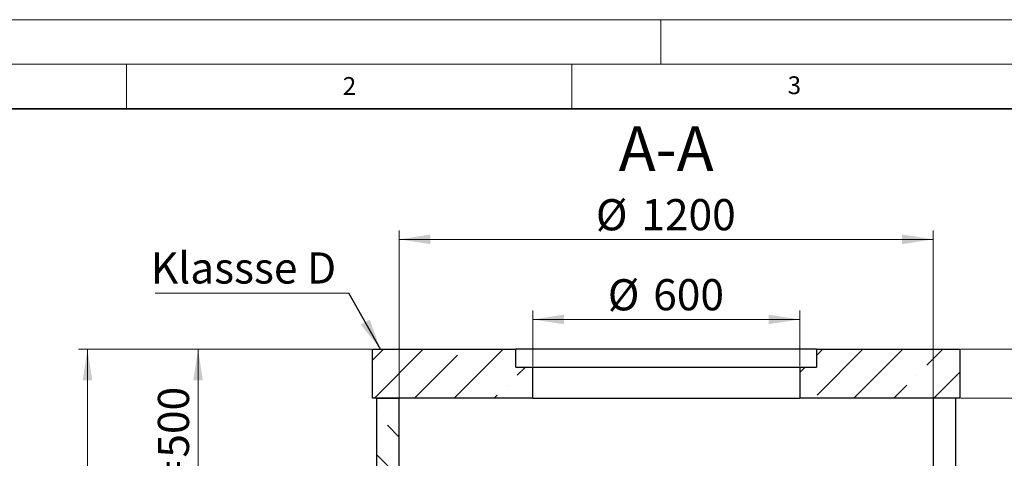
# Model space of a CAD drawing. Units: millimetres. Extents: x -80 to 420, y 0 to 346.
# Drawn here: x 53 to 164, y 248 to 297 of the extents above; entities that cross this region are included whole.
import ezdxf

# ---------------------------------------------------------------- set-up
doc = ezdxf.new("R2010")
doc.units = ezdxf.units.MM
doc.styles.add('SLDTEXTSTYLE0', font='TXT', dxfattribs={"width": 0.605})
doc.dimstyles.new('SLDDIMSTYLE1', dxfattribs={"dimtxt": 0.18, "dimasz": 3.5, "dimexe": 0, "dimexo": 0.0625, "dimgap": 0, "dimtad": 0, "dimtih": 1, "dimtoh": 1, "dimdec": 0, "dimrnd": 1e-09, "dimzin": 0, "dimdsep": 46, "dimtxsty": 'Standard', "dimsah": 1, "dimcen": 0.09, "dimadec": 0, "dimazin": 0, "dimtfac": 3.5, "dimtdec": 0, "dimtofl": 0, "dimtmove": 0, "dimatfit": 3, "dimfxl": 1, "dimfrac": 2, "dimtolj": 1, "dimtzin": 0, "dimarcsym": 0})
doc.dimstyles.new('SLDDIMSTYLE2', dxfattribs={"dimtxt": 3.5, "dimasz": 3.5, "dimexe": 0, "dimexo": 0.0625, "dimgap": 0.875, "dimtad": 1, "dimlfac": 20, "dimrnd": 1e-09, "dimzin": 12, "dimdsep": 46, "dimtxsty": 'SLDTEXTSTYLE0', "dimsah": 1, "dimcen": 0.09, "dimadec": 0, "dimazin": 3, "dimtfac": 1, "dimtdec": 3, "dimtofl": 0, "dimtmove": 0, "dimatfit": 3, "dimfxl": 1, "dimfrac": 2, "dimtolj": 1, "dimtzin": 12, "dimarcsym": 0})
doc.dimstyles.new('SLDDIMSTYLE3', dxfattribs={"dimtxt": 3.5, "dimasz": 3.5, "dimexe": 0, "dimexo": 0.0625, "dimgap": 0.875, "dimtad": 1, "dimlfac": 20, "dimrnd": 1e-09, "dimzin": 12, "dimdsep": 46, "dimtxsty": 'SLDTEXTSTYLE0', "dimsah": 1, "dimcen": 0.09, "dimadec": 0, "dimazin": 3, "dimtfac": 1, "dimtdec": 3, "dimtmove": 0, "dimatfit": 0, "dimfxl": 1, "dimfrac": 2, "dimtolj": 1, "dimtzin": 12, "dimarcsym": 0})

# ---------------------------------------------------------------- blocks, each defined once
blk = doc.blocks.new('_D_6')
at = {"color": 7, "linetype": 'Continuous', "lineweight": 18}
for p, q in [((95.62, 254.58), (95.62, 273.33)), ((155.62, 254.58), (155.62, 273.33)), ((95.62, 272.33), (155.62, 272.33))]:
    blk.add_line(p, q, dxfattribs=at)
for points in [[(95.62, 272.33), (99.12, 271.79), (99.12, 272.87)], [(155.62, 272.33), (152.12, 272.87), (152.12, 271.79)]]:
    blk.add_solid(points, dxfattribs=at)
at = {"color": 7, "linetype": 'Continuous', "lineweight": 18, "char_height": 3.5, "attachment_point": 1, "style": 'SLDTEXTSTYLE0'}
for s, insert in [('%%c', (117.72, 276.84)), ('1200', (122.83, 276.85))]:
    blk.add_mtext(s, dxfattribs=dict(at, insert=insert))
blk = doc.blocks.new('_D_7')
at = {"color": 7, "linetype": 'Continuous', "lineweight": 18}
for p, q in [((110.62, 258.08), (110.62, 264.33)), ((110.62, 263.33), (140.62, 263.33)), ((140.62, 258.08), (140.62, 264.33))]:
    blk.add_line(p, q, dxfattribs=at)
for points in [[(110.62, 263.33), (114.12, 262.8), (114.12, 263.87)], [(140.62, 263.33), (137.12, 263.87), (137.12, 262.8)]]:
    blk.add_solid(points, dxfattribs=at)
at = {"color": 7, "linetype": 'Continuous', "lineweight": 18, "char_height": 3.5, "attachment_point": 1, "style": 'SLDTEXTSTYLE0'}
for s, insert in [('%%c', (119.06, 267.85)), ('600', (124.16, 267.86))]:
    blk.add_mtext(s, dxfattribs=dict(at, insert=insert))
blk = doc.blocks.new('_D_8')
at = {"color": 7, "linetype": 'Continuous', "lineweight": 18}
for p, q in [((92.52, 259.98), (72.03, 259.98)), ((73.03, 259.98), (73.03, 234.98)), ((88.97, 234.98), (72.03, 234.98))]:
    blk.add_line(p, q, dxfattribs=at)
for points in [[(73.03, 259.98), (72.49, 256.48), (73.56, 256.48)], [(73.03, 234.98), (73.56, 238.48), (72.49, 238.48)]]:
    blk.add_solid(points, dxfattribs=at)
at = {"color": 7, "linetype": 'Continuous', "lineweight": 18, "char_height": 3.5, "attachment_point": 1, "rotation": 90, "style": 'SLDTEXTSTYLE0'}
for s, insert in [('500', (68.51, 247.81)), ('hE=', (68.51, 239.12))]:
    blk.add_mtext(s, dxfattribs=dict(at, insert=insert))
blk = doc.blocks.new('_D_9')
at = {"color": 7, "linetype": 'Continuous', "lineweight": 18}
for p, q in [((158.72, 259.98), (185.57, 259.98)), ((184.57, 259.98), (184.57, 233.98)), ((162.31, 233.98), (185.57, 233.98))]:
    blk.add_line(p, q, dxfattribs=at)
for points in [[(184.57, 259.98), (184.04, 256.48), (185.11, 256.48)], [(184.57, 233.98), (185.11, 237.48), (184.04, 237.48)]]:
    blk.add_solid(points, dxfattribs=at)
at = {"color": 7, "linetype": 'Continuous', "lineweight": 18, "char_height": 3.5, "attachment_point": 1, "rotation": 90, "style": 'SLDTEXTSTYLE0'}
for s, insert in [('520', (180.06, 247.31)), ('hA=', (180.06, 238.62))]:
    blk.add_mtext(s, dxfattribs=dict(at, insert=insert))
blk = doc.blocks.new('_D_10')
at = {"color": 7, "linetype": 'Continuous', "lineweight": 18}
for p, q in [((171.03, 259.98), (171.03, 270.2)), ((158.72, 259.98), (172.03, 259.98)), ((171.03, 259.98), (171.03, 254.48)), ((158.72, 254.48), (172.03, 254.48)), ((171.03, 254.48), (171.03, 247.75))]:
    blk.add_line(p, q, dxfattribs=at)
for points in [[(171.03, 259.98), (171.57, 263.48), (170.49, 263.48)], [(171.03, 254.48), (170.49, 250.98), (171.57, 250.98)]]:
    blk.add_solid(points, dxfattribs=at)
at = {"color": 7, "linetype": 'Continuous', "lineweight": 18, "insert": (166.52, 262.18), "char_height": 3.5, "attachment_point": 1, "rotation": 90, "style": 'SLDTEXTSTYLE0'}
blk.add_mtext('110', dxfattribs=at)
blk = doc.blocks.new('_D_11')
at = {"color": 7, "linetype": 'Continuous', "lineweight": 18}
for p, q in [((92.52, 259.98), (59.6, 259.98)), ((60.6, 187.48), (60.6, 259.98)), ((93.02, 187.48), (59.6, 187.48))]:
    blk.add_line(p, q, dxfattribs=at)
for points in [[(60.6, 259.98), (60.06, 256.48), (61.14, 256.48)], [(60.6, 187.48), (61.14, 190.98), (60.06, 190.98)]]:
    blk.add_solid(points, dxfattribs=at)
at = {"color": 7, "linetype": 'Continuous', "lineweight": 18, "insert": (56.09, 218.38), "char_height": 3.5, "attachment_point": 1, "rotation": 90, "style": 'SLDTEXTSTYLE0'}
blk.add_mtext('1450', dxfattribs=at)
blk = doc.blocks.new('SW_NOTE_0_9')
at = {"color": 0, "linetype": 'Continuous', "lineweight": 18}
blk.add_line((-21.78, 0), (0, 0), dxfattribs=at)
at = {"color": 0, "linetype": 'Continuous', "lineweight": 18, "insert": (-22.27, 4.58), "char_height": 3.5, "attachment_point": 1, "style": 'SLDTEXTSTYLE0'}
blk.add_mtext('Klassse D', dxfattribs=at)

msp = doc.modelspace()

# ---------------------------------------------------------------- hatches: boundary and pattern name
at = {"linetype": 'Continuous', "lineweight": 18}
h = msp.add_hatch(dxfattribs=at)
h.set_pattern_fill('ANSI35', style=0)
h.paths.add_polyline_path([(92.623, 259.97646), (92.623, 254.47646), (110.623, 254.47646), (110.623, 257.97646), (108.723, 257.97646), (108.723, 259.97646)], flags=0)
h = msp.add_hatch(dxfattribs=at)
h.set_pattern_fill('ANSI35', style=0)
h.paths.add_polyline_path([(158.623, 254.47646), (158.623, 259.97646), (142.523, 259.97646), (142.523, 257.97646), (140.623, 257.97646), (140.623, 254.47646)], flags=0)
h = msp.add_hatch(dxfattribs=at)
h.set_pattern_fill('ANSI35', angle=90, style=0)
h.paths.add_polyline_path([(93.123, 254.47646), (93.123, 242.97646), (95.623, 242.97646), (95.623, 254.47646)], flags=0)

# ---------------------------------------------------------------- linework, layer by layer
at = {"color": 7, "linetype": 'Continuous', "lineweight": 18}
for p, q in [((0, 297), (420, 297)), ((125, 292), (125, 297)), ((15, 292), (415, 292)), ((65, 292), (65, 287)), ((115, 292), (115, 287))]:
    msp.add_line(p, q, dxfattribs=at)
at = {"color": 7, "linetype": 'Continuous', "lineweight": 35}
msp.add_line((410, 287), (20, 287), dxfattribs=at)
at = {"color": 7, "linetype": 'Continuous', "lineweight": 25}
for p, q in [((92.623, 254.47646), (92.623, 259.97646)), ((92.623, 259.97646), (108.723, 259.97646)), ((108.723, 257.97646), (108.723, 259.97646)), ((142.523, 259.97646), (108.723, 259.97646)), ((142.523, 259.97646), (142.523, 257.97646)), ((142.523, 259.97646), (158.623, 259.97646)), ((158.623, 259.97646), (158.623, 254.47646)), ((108.723, 257.97646), (110.623, 257.97646)), ((110.623, 254.47646), (110.623, 257.97646)), ((110.623, 257.97646), (140.623, 257.97646)), ((140.623, 257.97646), (140.623, 254.47646)), ((140.623, 257.97646), (142.523, 257.97646)), ((110.623, 254.47646), (92.623, 254.47646)), ((93.123, 242.97646), (93.123, 254.47646)), ((93.123, 254.47646), (95.623, 254.47646)), ((95.623, 242.97646), (95.623, 254.47646)), ((110.623, 254.47646), (140.623, 254.47646)), ((158.623, 254.47646), (140.623, 254.47646)), ((155.623, 254.47646), (155.623, 241.97646)), ((158.123, 254.47646), (158.123, 243.72646))]:
    msp.add_line(p, q, dxfattribs=at)

# ---------------------------------------------------------------- block references
at = {"color": 7, "linetype": 'Continuous', "lineweight": 18}
msp.add_blockref('SW_NOTE_0_9', (89.97747, 266.28662), dxfattribs=at)

# ---------------------------------------------------------------- texts
at = {"color": 7, "linetype": 'Continuous', "lineweight": 18, "attachment_point": 2, "style": 'SLDTEXTSTYLE0'}
for s, insert, char_height in [('2', (90.03322, 290.55667), 2), ('3', (140.01659, 290.63789), 2), ('A-A', (125.61888, 285.01459), 5)]:
    msp.add_mtext(s, dxfattribs=dict(at, insert=insert, char_height=char_height))

# ---------------------------------------------------------------- dimensions: what is measured, and where the dimension line sits
at = {"color": 7, "linetype": 'Continuous', "lineweight": 18}
for base, p1, p2, picture, middle in [((155.623, 272.32763), (95.623, 254.47646), (155.623, 254.47646), '_D_6', (125.623, 272.32763)), ((140.623, 263.33489), (110.623, 257.97646), (140.623, 257.97646), '_D_7', (125.623, 263.33489))]:
    dim = msp.add_linear_dim(base=base, p1=p1, p2=p2, text='%%c<>', dimstyle='SLDDIMSTYLE2', dxfattribs=at)
    dim.commit()
    dim.dimension.update_dxf_attribs({"geometry": picture, "text_midpoint": middle, "dimtype": 160})
for base, p1, p2, dimstyle, picture, middle in [((171.02862, 254.47646), (158.623, 259.97646), (158.623, 254.47646), 'SLDDIMSTYLE3', '_D_10', (171.02862, 266.18582)), ((60.59948, 259.97646), (93.123, 187.47646), (92.623, 259.97646), 'SLDDIMSTYLE2', '_D_11', (60.59948, 223.72646))]:
    dim = msp.add_linear_dim(base=base, p1=p1, p2=p2, angle=90, dimstyle=dimstyle, dxfattribs=at)
    dim.commit()
    dim.dimension.update_dxf_attribs({"geometry": picture, "text_midpoint": middle, "dimtype": 160})
for base, p1, p2, text, picture, middle in [((73.02628, 234.97646), (92.623, 259.97646), (89.073, 234.97646), 'hE=<>', '_D_8', (73.02628, 247.47646)), ((184.57497, 233.97646), (158.623, 259.97646), (162.2099, 233.97646), 'hA=<>', '_D_9', (184.57497, 246.97646))]:
    dim = msp.add_linear_dim(base=base, p1=p1, p2=p2, angle=90, text=text, dimstyle='SLDDIMSTYLE2', dxfattribs=at)
    dim.commit()
    dim.dimension.update_dxf_attribs({"geometry": picture, "text_midpoint": middle, "dimtype": 160})

# ---------------------------------------------------------------- leaders
msp.add_leader([(93.5214, 259.97646), (89.97747, 266.28662)], dimstyle='SLDDIMSTYLE1', dxfattribs=at)

doc.saveas('drawing.dxf')
